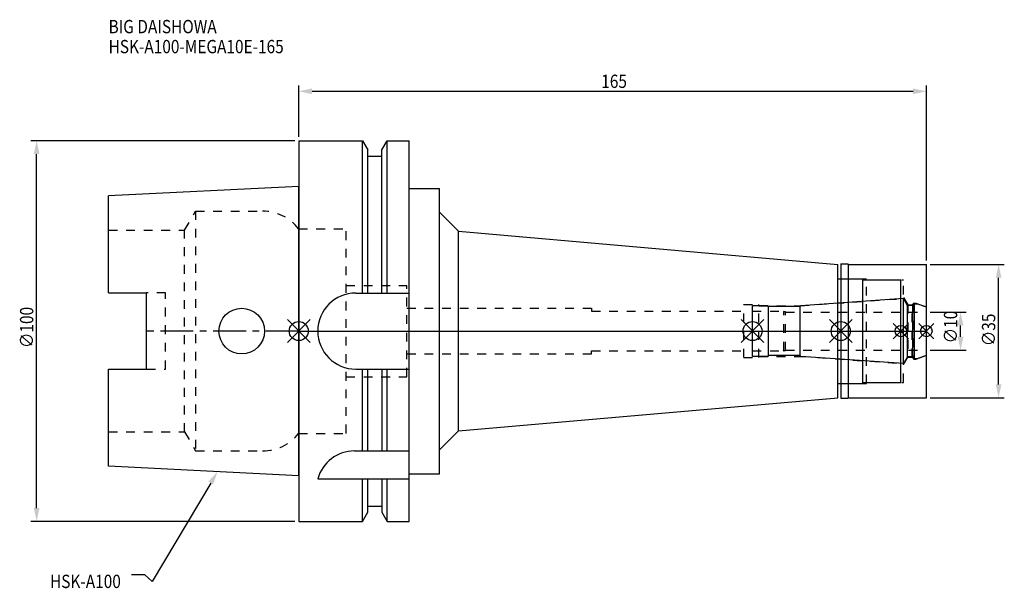
# Model space of a CAD drawing. Extents: x -73 to 186, y -68 to 82.
import ezdxf

# ---------------------------------------------------------------- set-up
doc = ezdxf.new("R2010")
doc.units = 0
doc.header["$LTSCALE"] = 23.1
doc.header["$PDMODE"] = 3
doc.header["$PDSIZE"] = 8
doc.linetypes.add('CENTER', pattern=[0.6, 0.375, -0.075, 0.075, -0.075])
doc.linetypes.add('DASHED', pattern=[0.2, 0.1, -0.1])
doc.layers.get('0').update_dxf_attribs({"linetype": 'CONTINUOUS'})
doc.layers.get('DEFPOINTS').update_dxf_attribs({"linetype": 'CONTINUOUS'})
for name, color, linetype in [('1', 4, 'CONTINUOUS'), ('2', 7, 'CONTINUOUS'), ('3', 1, 'DASHED'), ('4', 2, 'CENTER'), ('6', 5, 'CONTINUOUS'), ('NOCUT', 7, 'CONTINUOUS'), ('SK1', 4, 'CONTINUOUS'), ('SK3', 1, 'DASHED'), ('SK4', 2, 'CENTER')]:
    doc.layers.add(name, color=color, linetype=linetype)
doc.styles.get("Standard").update_dxf_attribs({"font": 'txt', "width": 0.85})
doc.dimstyles.get("Standard").update_dxf_attribs({"dimtxt": 3.5, "dimasz": 3.5, "dimexe": 1.5, "dimexo": 1, "dimtad": 1, "dimblk": '_FILLED', "dimblk1": '_FILLED', "dimblk2": '_FILLED', "dimcen": 0.09, "dimazin": 3, "dimtol": 1, "dimtp": 0.01, "dimtm": 0.01, "dimtfac": 1, "dimtofl": 0, "dimtmove": 0, "dimatfit": 3})

# ---------------------------------------------------------------- blocks, each defined once
blk = doc.blocks.new('_FILLED')
at = {"color": 0, "linetype": 'BYBLOCK'}
blk.add_solid([(0, 0), (-1, 0.214), (-1, -0.214)], dxfattribs=at)
blk = doc.blocks.new('*U13')
at = {"layer": '2', "color": 0, "width": 0.85}
blk.add_text('165', height=3.5, dxfattribs=at).set_placement((79.53, 63.88))
blk = doc.blocks.new('*D1')
at = {"layer": '2', "color": 0}
for p, q in [((0, 51), (0, 64.5)), ((3.5, 63), (161.5, 63)), ((165, 18.5), (165, 64.5))]:
    blk.add_line(p, q, dxfattribs=at)
at = {"layer": 'DEFPOINTS', "color": 0}
for p in [(165, 63), (0, 50), (165, 17.5)]:
    blk.add_point(p, dxfattribs=at)
blk.add_blockref('*U13', (0, 0))
at = {"layer": '2', "color": 0, "xscale": 3.5, "yscale": 3.5, "zscale": 3.5, "rotation": 180}
blk.add_blockref('_FILLED', (0, 63), dxfattribs=at)
at = {"layer": '2', "color": 0, "xscale": 3.5, "yscale": 3.5, "zscale": 3.5}
blk.add_blockref('_FILLED', (165, 63), dxfattribs=at)
blk = doc.blocks.new('*U12')
at = {"layer": '2', "color": 0, "width": 0.85}
blk.add_text('∅100', height=3.5, rotation=90, dxfattribs=at).set_placement((-69.79, -4.46))
blk = doc.blocks.new('*D2')
at = {"layer": '2', "color": 0}
for p, q in [((-1, 50), (-70.41, 50)), ((-68.91, -46.5), (-68.91, 46.5)), ((-1, -50), (-70.41, -50))]:
    blk.add_line(p, q, dxfattribs=at)
at = {"layer": 'DEFPOINTS', "color": 0}
for p in [(-68.91, 50), (0, 50), (0, -50)]:
    blk.add_point(p, dxfattribs=at)
blk.add_blockref('*U12', (0, 0))
at = {"layer": '2', "color": 0, "xscale": 3.5, "yscale": 3.5, "zscale": 3.5}
for p, rotation in [((-68.91, 50), 90), ((-68.91, -50), 270)]:
    blk.add_blockref('_FILLED', p, dxfattribs=dict(at, rotation=rotation))
blk = doc.blocks.new('*U11')
at = {"layer": '2', "color": 0, "width": 0.85}
blk.add_text('∅10', height=3.5, rotation=90, dxfattribs=at).set_placement((173.12, -3.22))
blk = doc.blocks.new('*D3')
at = {"layer": '2', "color": 0}
for p, q in [((166, 5), (175.5, 5)), ((174, -1.5), (174, 1.5)), ((166, -5), (175.5, -5))]:
    blk.add_line(p, q, dxfattribs=at)
at = {"layer": 'DEFPOINTS', "color": 0}
for p in [(165, 5), (174, 5), (165, -5)]:
    blk.add_point(p, dxfattribs=at)
blk.add_blockref('*U11', (0, 0))
at = {"layer": '2', "color": 0, "xscale": 3.5, "yscale": 3.5, "zscale": 3.5}
for p, rotation in [((174, 5), 90), ((174, -5), 270)]:
    blk.add_blockref('_FILLED', p, dxfattribs=dict(at, rotation=rotation))
blk = doc.blocks.new('*U10')
at = {"layer": '2', "color": 0, "width": 0.85}
blk.add_text('∅35', height=3.5, rotation=90, dxfattribs=at).set_placement((183.12, -3.97))
blk = doc.blocks.new('*D4')
at = {"layer": '2', "color": 0}
for p, q in [((166, 17.5), (185.5, 17.5)), ((184, -14), (184, 14)), ((166, -17.5), (185.5, -17.5))]:
    blk.add_line(p, q, dxfattribs=at)
at = {"layer": 'DEFPOINTS', "color": 0}
for p in [(165, 17.5), (184, 17.5), (165, -17.5)]:
    blk.add_point(p, dxfattribs=at)
blk.add_blockref('*U10', (0, 0))
at = {"layer": '2', "color": 0, "xscale": 3.5, "yscale": 3.5, "zscale": 3.5}
for p, rotation in [((184, 17.5), 90), ((184, -17.5), 270)]:
    blk.add_blockref('_FILLED', p, dxfattribs=dict(at, rotation=rotation))
blk = doc.blocks.new('*U7')
at = {"layer": '6', "width": 0.85}
for s, p in [('BIG DAISHOWA', (-50, 78.25)), ('HSK-A100-MEGA10E-165', (-50, 73))]:
    blk.add_text(s, height=3.5, dxfattribs=at).set_placement(p)
blk = doc.blocks.new('*U8')
at = {"layer": '6'}
blk.add_lwpolyline([(-23.15, -39.94), (-38.57, -65.77), (-40.45, -64.02), (-43.95, -64.02)], dxfattribs=at)
at = {"layer": '6', "xscale": 3.5, "yscale": 3.5, "zscale": 3.5, "rotation": 59.17165410362599}
blk.add_blockref('_FILLED', (-21.36, -36.93), dxfattribs=at)
blk = doc.blocks.new('*U9')
at = {"layer": '6', "width": 0.85}
blk.add_text('HSK-A100', height=3.5, dxfattribs=at).set_placement((-65.4, -67.52))

msp = doc.modelspace()

# ---------------------------------------------------------------- linework, layer by layer
for p, q in [((-3, -3), (3, 3)), ((-3, 3), (3, -3)), ((122.3, 3), (116.3, -3)), ((116.3, 3), (122.3, -3)), ((145.5, 3), (139.5, -3)), ((139.5, 3), (145.5, -3)), ((160.3, 2), (156.3, -2)), ((156.3, 2), (160.3, -2)), ((167, 2), (163, -2)), ((163, 2), (167, -2))]:
    msp.add_line(p, q)
for centre, radius in [((0, 0), 2.5), ((119.3, 0), 2.5), ((142.5, 0), 2.5), ((158.3, 0), 1.5), ((165, 0), 1.5)]:
    msp.add_circle(centre, radius)
at = {"layer": '1'}
for p, q in [((0, 50), (0, -50)), ((0, 50), (16.752, 50)), ((16.752, 10), (16.752, 50)), ((16.752, 50), (18.125, 47.623)), ((21.875, 47.623), (23.248, 50)), ((23.248, 10), (23.248, 50)), ((23.248, 50), (29, 50)), ((29, -50), (29, 50)), ((18.125, 10), (18.125, 47.623)), ((21.875, 10), (21.875, 47.623)), ((18.125, 46), (21.875, 46)), ((29, 37.5), (37, 37.5)), ((37, -37.5), (37, 37.5)), ((37, 31.223), (42, 26.223)), ((42, -26.223), (42, 26.223)), ((42, 26.223), (141.7, 17.5)), ((141.7, -17.5), (141.7, 17.5)), ((142.5, 17.65), (144.35, 17.65)), ((142.5, 17.65), (142.5, -17.65)), ((144.35, 17.65), (144.5, 17.5)), ((144.5, 17.5), (165, 17.5)), ((144.5, -17.5), (144.5, 17.5)), ((165, -17.5), (165, 17.5)), ((141.7, 13.75), (148.3, 13.75)), ((148.3, -13.75), (148.3, 13.75)), ((148.3, 13.5), (158.3, 13.5)), ((158.3, -13.5), (158.3, 13.5)), ((15, 10), (29, 10)), ((15, -10), (29, -10)), ((16.752, -31.5), (16.752, -10)), ((18.125, -31.5), (18.125, -10)), ((21.875, -10), (21.875, -31.5)), ((23.248, -31.5), (23.248, -10)), ((141.7, -13.75), (148.3, -13.75)), ((148.3, -13.5), (158.3, -13.5)), ((42, -26.223), (141.7, -17.5)), ((142.5, -17.65), (144.35, -17.65)), ((144.35, -17.65), (144.5, -17.5)), ((144.5, -17.5), (165, -17.5)), ((37, -31.223), (42, -26.223)), ((14.637, -31.5), (29, -31.5)), ((5, -38.83), (29, -38.83)), ((16.752, -50), (16.752, -38.83)), ((18.125, -47.623), (18.125, -38.83)), ((21.875, -38.83), (21.875, -47.623)), ((23.248, -50), (23.248, -38.83)), ((29, -37.5), (37, -37.5)), ((18.125, -46), (21.875, -46)), ((16.752, -50), (18.125, -47.623)), ((21.875, -47.623), (23.248, -50)), ((0, -50), (16.752, -50)), ((23.248, -50), (29, -50))]:
    msp.add_line(p, q, dxfattribs=at)
for centre, end in [((15, 0), 270), ((14.637, -41.5), 164.51273)]:
    msp.add_arc(centre, 10, 90, end, dxfattribs=at)
at = {"layer": '3'}
for p, q in [((0, 26.9), (12.45, 26.9)), ((12.45, -26.9), (12.45, 26.9)), ((142.5, 13.75), (149.3, 13.75)), ((149.3, -13.75), (149.3, 13.75)), ((149.3, 13.5), (159, 13.5)), ((159, -13.5), (159, 13.5)), ((12.45, 12), (28.45, 12)), ((28.45, -12), (28.45, 12)), ((131.844, 6.65), (158.3, 8.5)), ((159, 8.805), (160.1, 6.9)), ((28.45, 6), (77, 6)), ((77, 6), (77, 5.2)), ((77, 5.2), (117, 5.2)), ((117, 6.95), (121, 6.95)), ((117, -6.95), (117, 6.95)), ((121, -6.95), (121, 6.95)), ((121, 6.65), (131.844, 6.65)), ((131.844, -6.65), (131.844, 6.65)), ((160.1, 6.9), (161.25, 6.9)), ((160.1, 6.9), (160.1, -6.9)), ((161.25, 6.9), (161.7, 7.35)), ((161.25, -6.9), (161.25, 6.9)), ((161.7, 7.35), (162.253, 7.35)), ((161.7, 7.35), (161.7, -7.35)), ((162.253, 7.35), (165, 6.35)), ((28.45, -6), (77, -6)), ((77, -5.2), (117, -5.2)), ((77, -6), (77, -5.2)), ((117, -6.95), (121, -6.95)), ((121, -6.65), (131.844, -6.65)), ((131.844, -6.65), (158.3, -8.5)), ((159, -8.805), (160.1, -6.9)), ((160.1, -6.9), (161.25, -6.9)), ((161.25, -6.9), (161.7, -7.35)), ((161.7, -7.35), (162.253, -7.35)), ((162.253, -7.35), (165, -6.35)), ((12.45, -12), (28.45, -12)), ((142.5, -13.75), (149.3, -13.75)), ((149.3, -13.5), (159, -13.5)), ((0, -26.9), (12.45, -26.9))]:
    msp.add_line(p, q, dxfattribs=at)
at = {"layer": '4'}
msp.add_line((0, 0), (165, 0), dxfattribs=at)
at = {"layer": 'NOCUT'}
for p, q in [((0, 0), (0, -50)), ((0, 0), (165, 0)), ((119.3, -6.65), (119.3, 0)), ((142.5, 0), (142.5, -17.65)), ((158.3, -13.5), (158.3, 0)), ((165, -17.5), (165, 0)), ((123.3, -6.65), (119.3, -6.65)), ((123.5, -6.45), (123.3, -6.65)), ((131.8, -6.45), (123.5, -6.45)), ((132.012, -6.662), (131.8, -6.45)), ((159.015, -8.55), (132.012, -6.662)), ((160.054, -6.75), (159.015, -8.55)), ((161.45, -6.75), (160.054, -6.75)), ((161.9, -7.2), (161.45, -6.75)), ((161.9, -7.2), (162.665, -7.2)), ((162.665, -7.2), (165, -6.35)), ((141.7, -13.75), (148.3, -13.75)), ((141.7, -17.5), (141.7, -13.75)), ((148.3, -13.5), (158.3, -13.5)), ((148.3, -13.75), (148.3, -13.5)), ((42, -26.223), (141.7, -17.5)), ((142.5, -17.65), (144.35, -17.65)), ((144.35, -17.65), (144.5, -17.5)), ((144.5, -17.5), (165, -17.5)), ((37, -31.223), (42, -26.223)), ((37, -37.5), (37, -31.223)), ((29, -37.5), (37, -37.5)), ((29, -50), (29, -37.5)), ((18.125, -47.623), (18.125, -46)), ((18.125, -46), (21.875, -46)), ((21.875, -46), (21.875, -47.623)), ((16.752, -50), (18.125, -47.623)), ((21.875, -47.623), (23.248, -50)), ((0, -50), (16.752, -50)), ((23.248, -50), (29, -50))]:
    msp.add_line(p, q, dxfattribs=at)
at = {"layer": 'SK1'}
for p, q in [((0, 38), (-50, 35.5)), ((0, -38), (0, 38)), ((-50, 10.01), (-50, 35.5)), ((-50, 10.01), (-40, 10.01)), ((-40, -10.01), (-40, 10.01)), ((159.015, 8.55), (132.012, 6.662)), ((160.054, 6.75), (159.015, 8.55)), ((159.015, -8.55), (159.015, 8.55)), ((123.3, 6.65), (119.3, 6.65)), ((119.3, -6.65), (119.3, 6.65)), ((123.5, 6.45), (123.3, 6.65)), ((131.8, 6.45), (123.5, 6.45)), ((123.5, -6.45), (123.5, 6.45)), ((132.012, 6.662), (131.8, 6.45)), ((131.8, -6.45), (131.8, 6.45)), ((161.45, 6.75), (160.054, 6.75)), ((160.054, -6.75), (160.054, 6.75)), ((161.9, 7.2), (161.45, 6.75)), ((161.45, -6.75), (161.45, 6.75)), ((161.9, 7.2), (162.665, 7.2)), ((161.9, -7.2), (161.9, 7.2)), ((162.665, 7.2), (165, 6.35)), ((165, -6.35), (165, 6.35)), ((123.3, -6.65), (119.3, -6.65)), ((123.5, -6.45), (123.3, -6.65)), ((131.8, -6.45), (123.5, -6.45)), ((132.012, -6.662), (131.8, -6.45)), ((159.015, -8.55), (132.012, -6.662)), ((160.054, -6.75), (159.015, -8.55)), ((161.45, -6.75), (160.054, -6.75)), ((161.9, -7.2), (161.45, -6.75)), ((161.9, -7.2), (162.665, -7.2)), ((162.665, -7.2), (165, -6.35)), ((-50, -35.5), (-50, -10.01)), ((-50, -10.01), (-40, -10.01)), ((0, -38), (-50, -35.5))]:
    msp.add_line(p, q, dxfattribs=at)
msp.add_circle((-15, 0), 6, dxfattribs=at)
at = {"layer": 'SK3'}
for p, q in [((-30.003, 26.5), (-27.117, 31.5)), ((-27.117, 31.5), (-27.117, -31.5)), ((-27.117, 31.5), (-9.497, 31.5)), ((-50, 26.5), (-30.003, 26.5)), ((-30.003, -26.5), (-30.003, 26.5)), ((-0.05, 26.9), (0, 26.9)), ((-35, 10.01), (-40, 10.01)), ((-35, -10.01), (-35, 10.01)), ((119.3, 5.2), (127.4, 5.2)), ((127.4, 5.2), (127.5, 5.1)), ((127.5, 5.1), (128, 5.1)), ((127.5, -5.1), (127.5, 5.1)), ((128, -5.1), (128, 5.1)), ((128, 5), (165, 5)), ((127.4, -5.2), (127.5, -5.1)), ((127.5, -5.1), (128, -5.1)), ((128, -5), (165, -5)), ((119.3, -5.2), (127.4, -5.2)), ((-40, -10.01), (-35, -10.01)), ((-50, -26.5), (-30.003, -26.5)), ((-30.003, -26.5), (-27.117, -31.5)), ((-0.05, -26.9), (0, -26.9)), ((-27.117, -31.5), (-9.497, -31.5))]:
    msp.add_line(p, q, dxfattribs=at)
for centre, start, end in [((-9.497, 19.5), 38.07312, 90), ((-9.497, -19.5), 270, 321.92688)]:
    msp.add_arc(centre, 12, start, end, dxfattribs=at)
at = {"layer": 'SK4'}
for p, q in [((0, 0), (-40, 0)), ((119.3, 0), (165, 0))]:
    msp.add_line(p, q, dxfattribs=at)

# ---------------------------------------------------------------- block references
for name in ['*U7', '*U8', '*U9']:
    msp.add_blockref(name, (0, 0))

# ---------------------------------------------------------------- dimensions: what is measured, and where the dimension line sits
at = {"layer": '2'}
dim = msp.add_linear_dim(base=(165, 63), p1=(0, 50), p2=(165, 17.5), dimstyle='Standard', dxfattribs=at)
dim.commit()
dim.dimension.update_dxf_attribs({"geometry": '*D1', "text_midpoint": (83, 63), "dimtype": 128})
for base, p1, p2, picture, middle in [((-68.912, 50), (0, -50), (0, 50), '*D2', (-68.912, 0)), ((184, 17.5), (165, -17.5), (165, 17.5), '*D4', (184, 0)), ((174, 5), (165, -5), (165, 5), '*D3', (174, 0))]:
    dim = msp.add_linear_dim(base=base, p1=p1, p2=p2, angle=90, text='%%c<>', dimstyle='Standard', dxfattribs=at)
    dim.commit()
    dim.dimension.update_dxf_attribs({"geometry": picture, "text_midpoint": middle, "dimtype": 128})

doc.saveas('drawing.dxf')
